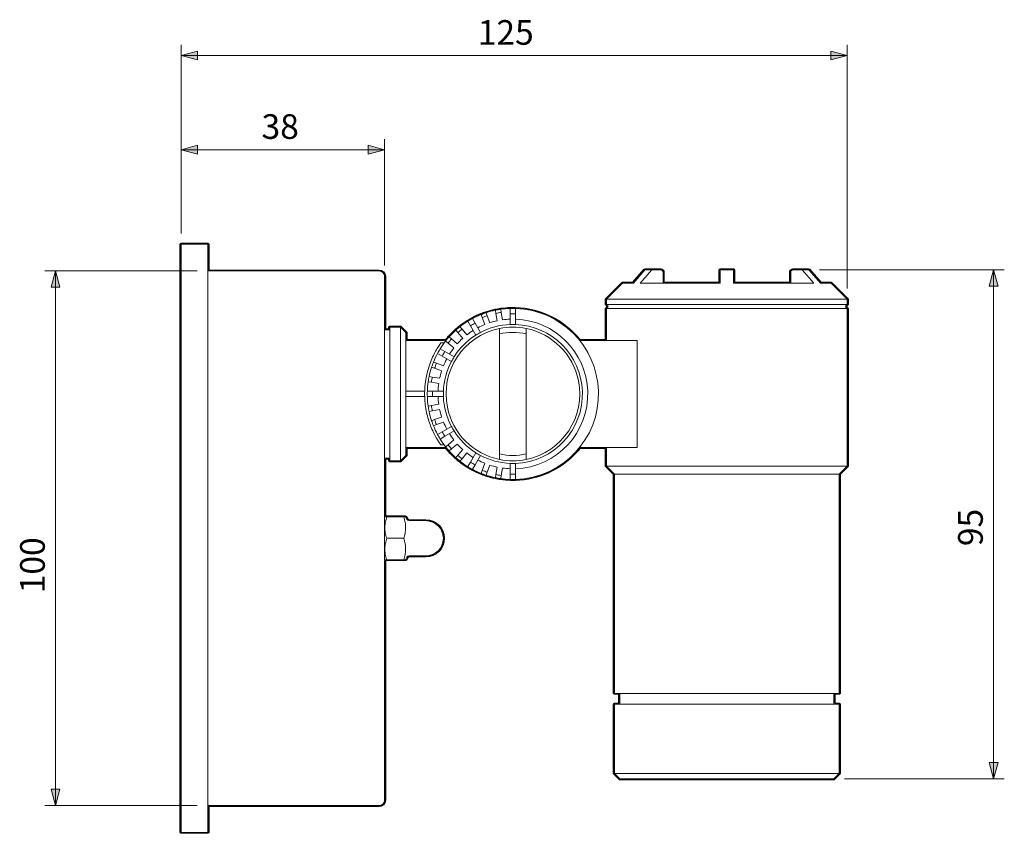
# Model space of a CAD drawing. Units: inches. Extents: x 0 to 420, y 0 to 297.
# Drawn here: x 123 to 215, y 135 to 211 of the extents above; entities that cross this region are included whole.
import ezdxf

# ---------------------------------------------------------------- set-up
doc = ezdxf.new("R2010")
doc.units = ezdxf.units.IN
doc.header["$MEASUREMENT"] = 0
doc.layers.add('レイヤー 1', color=7, linetype='Continuous')

# ---------------------------------------------------------------- blocks, each defined once
blk = doc.blocks.new('block 4')
at = {"layer": 'レイヤー 1', "color": 18, "lineweight": 18}
for points in [[(138.438, 189.957), (138.438, 134.957)], [(140.938, 189.957), (138.438, 189.957)], [(140.938, 189.957), (140.938, 134.957)], [(140.938, 187.457), (156.938, 187.457)], [(157.438, 186.957), (157.438, 137.957)], [(181.784, 187.557), (180.699, 186.307)], [(182.409, 187.557), (181.324, 186.307)], [(182.409, 187.557), (181.784, 187.557)], [(183.255, 187.557), (182.409, 187.557)], [(183.472, 186.307), (183.472, 187.307)], [(188.813, 187.557), (188.813, 186.307)], [(190.063, 187.557), (188.813, 187.557)], [(190.063, 187.557), (190.063, 186.307)], [(195.404, 186.307), (195.404, 187.307)], [(195.621, 187.557), (196.467, 187.557)], [(196.467, 187.557), (197.552, 186.307)], [(197.092, 187.557), (196.467, 187.557)], [(197.092, 187.557), (198.177, 186.307)], [(179.688, 186.307), (178.188, 184.807)], [(179.688, 186.307), (180.699, 186.307)], [(181.324, 186.307), (188.813, 186.307)], [(190.063, 186.307), (197.552, 186.307)], [(198.177, 186.307), (199.188, 186.307)], [(200.688, 184.807), (199.188, 186.307)], [(178.188, 184.807), (178.188, 184.307)], [(178.188, 184.807), (189.438, 184.807)], [(178.188, 184.307), (189.438, 184.307)], [(178.313, 184.307), (178.313, 183.957)], [(189.438, 184.807), (200.688, 184.807)], [(189.438, 184.307), (200.688, 184.307)], [(200.563, 183.957), (200.563, 184.307)], [(200.688, 184.307), (200.688, 184.807)], [(166.571, 183.104), (166.468, 183.386)], [(166.938, 183.557), (167.041, 183.274)], [(167.28, 182.616), (167.041, 183.275)], [(167.855, 183.493), (167.803, 183.788)], [(167.855, 183.493), (167.977, 182.803)], [(168.296, 183.875), (168.348, 183.58)], [(168.469, 182.89), (168.348, 183.579)], [(169.188, 183.453), (169.188, 183.953)], [(169.188, 183.453), (169.188, 182.452)], [(169.688, 183.953), (169.688, 183.453)], [(169.688, 182.452), (169.688, 183.453)], [(178.188, 183.957), (178.188, 180.957)], [(178.188, 183.957), (200.688, 183.957)], [(200.688, 169.207), (200.688, 183.957)], [(164.49, 182.243), (164.683, 182.014)], [(165.473, 182.324), (165.223, 182.757)], [(165.473, 182.324), (165.974, 181.457)], [(165.656, 183.007), (165.906, 182.574)], [(166.407, 181.707), (165.906, 182.574)], [(166.571, 183.104), (166.81, 182.446)], [(157.938, 181.957), (157.438, 181.957)], [(158.938, 182.207), (157.938, 182.207)], [(157.938, 169.707), (157.938, 182.207)], [(159.438, 181.707), (158.938, 182.207)], [(158.938, 169.707), (158.938, 182.207)], [(159.438, 181.707), (159.438, 170.207)], [(164.3, 181.692), (164.107, 181.922)], [(164.3, 181.692), (164.75, 181.156)], [(165.133, 181.477), (164.683, 182.014)], [(168.188, 181.57), (168.188, 181.805), (168.188, 182.081)], [(168.188, 170.345), (168.188, 181.57)], [(170.688, 182.081), (170.688, 181.805), (170.688, 181.57)], [(170.688, 181.57), (170.688, 170.345)], [(163.193, 180.957), (159.438, 180.957)], [(163.015, 180.727), (162.707, 180.727)], [(163.382, 180.713), (163.152, 180.906)], [(163.382, 180.713), (163.918, 180.263)], [(163.473, 181.289), (163.703, 181.096)], [(164.24, 180.645), (163.703, 181.096)], [(181.053, 180.957), (175.683, 180.957)], [(181.053, 180.957), (181.053, 170.957)], [(162.821, 179.489), (162.388, 179.739)], [(162.638, 180.172), (163.071, 179.921)], [(162.821, 179.489), (163.688, 178.989)], [(163.938, 179.421), (163.071, 179.922)], [(162.01, 178.927), (162.291, 178.824)], [(162.95, 178.585), (162.291, 178.824)], [(162.121, 178.354), (161.839, 178.457)], [(162.121, 178.354), (162.779, 178.115)], [(161.815, 177.047), (161.52, 177.1)], [(161.607, 177.592), (161.902, 177.54)], [(161.815, 177.047), (162.505, 176.926)], [(162.592, 177.418), (161.902, 177.54)], [(159.438, 176.207), (161.192, 176.207)], [(161.442, 176.207), (161.942, 176.207)], [(162.943, 176.207), (161.942, 176.207)], [(161.192, 175.707), (159.438, 175.707)], [(161.942, 175.707), (161.442, 175.707)], [(161.52, 174.815), (161.815, 174.867)], [(162.505, 174.989), (161.815, 174.867)], [(161.942, 175.707), (162.943, 175.707)], [(161.902, 174.375), (161.607, 174.323)], [(161.902, 174.375), (162.592, 174.496)], [(161.839, 173.457), (162.12, 173.56)], [(162.292, 173.09), (162.01, 172.988)], [(162.779, 173.8), (162.121, 173.56)], [(162.292, 173.09), (162.95, 173.33)], [(162.388, 172.176), (162.821, 172.426)], [(163.688, 172.926), (162.821, 172.426)], [(163.071, 171.993), (163.938, 172.493)], [(163.071, 171.993), (162.638, 171.743)], [(162.707, 171.188), (163.015, 171.188)], [(163.152, 171.009), (163.382, 171.202)], [(163.918, 171.652), (163.382, 171.202)], [(163.703, 170.819), (164.24, 171.269)], [(159.438, 170.957), (163.188, 170.957)], [(163.703, 170.819), (163.473, 170.626)], [(164.75, 170.759), (164.3, 170.223)], [(164.683, 169.901), (165.133, 170.438)], [(165.974, 170.457), (165.474, 169.591)], [(168.188, 169.834), (168.188, 170.11), (168.188, 170.345)], [(170.688, 170.345), (170.688, 170.11), (170.688, 169.834)], [(175.683, 170.957), (181.053, 170.957)], [(178.188, 170.957), (178.188, 169.207)], [(157.438, 169.957), (157.938, 169.957)], [(157.938, 169.707), (158.938, 169.707)], [(158.938, 169.707), (159.438, 170.207)], [(164.107, 169.993), (164.3, 170.222)], [(164.683, 169.901), (164.49, 169.671)], [(165.223, 169.157), (165.473, 169.591)], [(165.906, 169.341), (165.656, 168.908)], [(165.906, 169.341), (166.407, 170.207)], [(166.81, 169.469), (166.571, 168.811)], [(169.188, 169.462), (169.188, 168.462)], [(169.688, 168.462), (169.688, 169.462)], [(166.468, 168.529), (166.571, 168.811)], [(167.041, 168.64), (166.938, 168.358)], [(167.041, 168.64), (167.28, 169.298)], [(167.803, 168.126), (167.855, 168.422)], [(167.977, 169.111), (167.855, 168.422)], [(168.348, 168.335), (168.469, 169.025)], [(169.188, 167.961), (169.188, 168.461)], [(169.688, 168.462), (169.688, 167.961)], [(178.188, 169.207), (178.938, 168.457)], [(178.188, 169.207), (200.688, 169.207)], [(178.938, 168.457), (178.938, 147.958)], [(199.938, 168.457), (178.938, 168.457)], [(199.938, 168.457), (200.688, 169.207)], [(199.938, 147.958), (199.938, 168.457)], [(168.348, 168.335), (168.296, 168.039)], [(157.467, 164.457), (157.438, 164.407)], [(157.645, 164.457), (157.569, 164.457), (157.478, 164.457)], [(159.23, 164.457), (157.646, 164.457)], [(159.397, 164.457), (159.399, 164.457), (159.307, 164.457), (159.23, 164.457)], [(159.539, 164.232), (159.409, 164.457)], [(161.288, 164.107), (159.755, 164.107)], [(159.23, 162.457), (157.646, 162.457)], [(157.438, 160.507), (157.467, 160.457)], [(157.479, 160.457), (157.477, 160.457), (157.569, 160.457), (157.646, 160.457)], [(159.23, 160.457), (157.646, 160.457)], [(159.23, 160.457), (159.307, 160.457), (159.398, 160.457)], [(159.409, 160.457), (159.539, 160.682)], [(159.755, 160.807), (161.288, 160.807)], [(199.938, 147.958), (178.938, 147.958)], [(179.438, 147.958), (179.438, 146.957)], [(199.438, 146.957), (199.438, 147.958)], [(178.938, 146.957), (178.938, 140.458)], [(199.938, 146.957), (178.938, 146.957)], [(199.938, 140.458), (199.938, 146.957)], [(178.938, 140.458), (179.438, 139.957)], [(178.938, 140.458), (189.438, 140.458)], [(189.438, 139.957), (179.438, 139.957)], [(189.438, 140.458), (199.938, 140.458)], [(199.438, 139.957), (189.438, 139.957)], [(199.438, 139.957), (199.938, 140.458)], [(156.938, 137.458), (140.938, 137.458)], [(140.938, 134.957), (138.438, 134.957)]]:
    blk.add_lwpolyline(points, dxfattribs=at)
for points in [[(157.438, 186.957), (157.438, 187.233), (157.214, 187.457), (156.938, 187.457)], [(183.472, 187.307), (183.48, 187.436), (183.383, 187.547), (183.255, 187.557)], [(195.621, 187.557), (195.492, 187.548), (195.395, 187.436), (195.404, 187.307)], [(166.468, 183.386), (166.191, 183.275), (165.92, 183.148), (165.657, 183.007)], [(166.938, 183.557), (166.779, 183.504), (166.623, 183.447), (166.468, 183.386)], [(167.041, 183.275), (166.882, 183.223), (166.726, 183.166), (166.571, 183.103)], [(167.803, 183.788), (167.511, 183.727), (167.222, 183.65), (166.938, 183.557)], [(168.296, 183.875), (168.131, 183.852), (167.966, 183.823), (167.803, 183.788)], [(168.348, 183.58), (168.183, 183.556), (168.019, 183.527), (167.855, 183.493)], [(169.188, 183.953), (168.889, 183.944), (168.591, 183.918), (168.296, 183.875)], [(169.688, 183.953), (169.521, 183.959), (169.355, 183.959), (169.188, 183.953)], [(169.688, 183.453), (169.521, 183.459), (169.355, 183.459), (169.188, 183.453)], [(164.49, 182.243), (164.358, 182.14), (164.231, 182.033), (164.107, 181.922)], [(165.223, 182.757), (164.969, 182.6), (164.724, 182.428), (164.49, 182.243)], [(165.656, 183.007), (165.51, 182.928), (165.365, 182.845), (165.223, 182.757)], [(165.906, 182.574), (165.759, 182.495), (165.615, 182.412), (165.473, 182.324)], [(166.81, 182.446), (166.587, 182.355), (166.369, 182.253), (166.157, 182.141)], [(169.188, 182.452), (168.217, 182.415), (167.266, 182.16), (166.407, 181.707)], [(167.977, 182.803), (167.742, 182.753), (167.509, 182.69), (167.28, 182.616)], [(170.688, 182.081), (169.863, 182.249), (169.013, 182.249), (168.188, 182.081)], [(169.188, 182.953), (168.947, 182.944), (168.708, 182.923), (168.469, 182.89)], [(169.688, 182.452), (169.521, 182.459), (169.355, 182.459), (169.188, 182.452)], [(164.107, 181.922), (163.884, 181.723), (163.672, 181.511), (163.473, 181.289)], [(165.974, 181.457), (165.152, 180.939), (164.456, 180.244), (163.938, 179.421)], [(164.683, 182.014), (164.551, 181.911), (164.424, 181.803), (164.3, 181.692)], [(165.724, 181.891), (165.52, 181.763), (165.322, 181.625), (165.133, 181.477)], [(166.407, 181.707), (166.259, 181.63), (166.115, 181.546), (165.974, 181.457)], [(170.688, 181.57), (169.865, 181.753), (169.011, 181.753), (168.188, 181.57)], [(163.152, 180.906), (162.967, 180.671), (162.796, 180.426), (162.638, 180.172)], [(163.473, 181.289), (163.362, 181.164), (163.255, 181.037), (163.152, 180.905)], [(163.703, 181.096), (163.592, 180.972), (163.485, 180.844), (163.382, 180.713)], [(164.75, 181.156), (164.571, 180.994), (164.401, 180.824), (164.24, 180.645)], [(162.388, 179.739), (162.247, 179.475), (162.121, 179.204), (162.009, 178.927)], [(162.638, 180.172), (162.55, 180.03), (162.467, 179.886), (162.388, 179.739)], [(163.071, 179.922), (162.983, 179.78), (162.9, 179.636), (162.821, 179.489)], [(163.918, 180.262), (163.771, 180.073), (163.632, 179.875), (163.505, 179.671)], [(162.01, 178.927), (161.948, 178.772), (161.891, 178.615), (161.839, 178.457)], [(162.292, 178.824), (162.23, 178.67), (162.173, 178.513), (162.121, 178.354)], [(163.688, 178.988), (163.234, 178.129), (162.98, 177.178), (162.943, 176.207)], [(163.255, 179.238), (163.142, 179.026), (163.04, 178.808), (162.95, 178.585)], [(163.938, 179.421), (163.849, 179.28), (163.766, 179.136), (163.688, 178.988)], [(161.839, 178.457), (161.745, 178.173), (161.668, 177.885), (161.607, 177.592)], [(162.779, 178.115), (162.705, 177.886), (162.642, 177.654), (162.592, 177.418)], [(161.52, 177.1), (161.477, 176.804), (161.451, 176.506), (161.442, 176.207)], [(161.607, 177.592), (161.572, 177.429), (161.543, 177.265), (161.52, 177.1)], [(161.902, 177.54), (161.868, 177.377), (161.839, 177.212), (161.815, 177.047)], [(162.505, 176.926), (162.472, 176.688), (162.451, 176.448), (162.442, 176.207)], [(161.192, 176.207), (161.187, 176.041), (161.187, 175.874), (161.192, 175.707)], [(161.442, 176.207), (161.436, 176.041), (161.436, 175.874), (161.442, 175.707)], [(161.942, 176.207), (161.936, 176.041), (161.936, 175.874), (161.942, 175.707)], [(162.943, 176.207), (162.936, 176.041), (162.936, 175.874), (162.943, 175.707)], [(161.442, 175.707), (161.451, 175.408), (161.477, 175.111), (161.52, 174.815)], [(161.815, 174.867), (161.839, 174.702), (161.868, 174.538), (161.902, 174.375)], [(162.442, 175.707), (162.451, 175.467), (162.472, 175.227), (162.505, 174.989)], [(162.943, 175.707), (162.98, 174.736), (163.235, 173.786), (163.688, 172.926)], [(161.52, 174.815), (161.543, 174.65), (161.572, 174.486), (161.607, 174.323)], [(161.607, 174.323), (161.668, 174.03), (161.745, 173.741), (161.839, 173.457)], [(162.592, 174.496), (162.642, 174.261), (162.704, 174.028), (162.779, 173.8)], [(161.839, 173.457), (161.891, 173.299), (161.948, 173.142), (162.01, 172.988)], [(162.121, 173.56), (162.172, 173.402), (162.23, 173.245), (162.292, 173.09)], [(162.95, 173.33), (163.04, 173.107), (163.142, 172.888), (163.254, 172.676)], [(162.01, 172.988), (162.12, 172.71), (162.247, 172.439), (162.388, 172.176)], [(162.388, 172.176), (162.467, 172.029), (162.55, 171.884), (162.638, 171.743)], [(162.821, 172.426), (162.9, 172.279), (162.983, 172.134), (163.071, 171.993)], [(163.505, 172.243), (163.632, 172.039), (163.77, 171.842), (163.918, 171.652)], [(163.688, 172.926), (163.766, 172.779), (163.849, 172.634), (163.938, 172.493)], [(163.938, 172.493), (164.456, 171.671), (165.152, 170.975), (165.974, 170.457)], [(162.638, 171.743), (162.795, 171.489), (162.967, 171.244), (163.152, 171.009)], [(163.382, 171.202), (163.485, 171.071), (163.592, 170.943), (163.703, 170.819)], [(164.24, 171.269), (164.401, 171.091), (164.571, 170.92), (164.75, 170.759)], [(163.152, 171.009), (163.255, 170.878), (163.362, 170.75), (163.473, 170.626)], [(163.473, 170.626), (163.672, 170.403), (163.884, 170.192), (164.106, 169.993)], [(165.133, 170.438), (165.323, 170.29), (165.52, 170.152), (165.724, 170.024)], [(165.974, 170.457), (166.115, 170.368), (166.259, 170.285), (166.407, 170.208)], [(168.188, 170.345), (169.011, 170.161), (169.865, 170.161), (170.688, 170.345)], [(164.107, 169.993), (164.231, 169.882), (164.358, 169.774), (164.49, 169.671)], [(164.3, 170.223), (164.424, 170.111), (164.551, 170.004), (164.683, 169.901)], [(164.49, 169.671), (164.724, 169.486), (164.969, 169.315), (165.223, 169.157)], [(165.473, 169.591), (165.615, 169.502), (165.76, 169.419), (165.907, 169.341)], [(166.157, 169.774), (166.369, 169.661), (166.587, 169.56), (166.81, 169.469)], [(166.407, 170.207), (167.266, 169.754), (168.217, 169.5), (169.188, 169.462)], [(168.188, 169.834), (169.013, 169.665), (169.863, 169.665), (170.688, 169.834)], [(169.188, 169.462), (169.355, 169.456), (169.521, 169.456), (169.688, 169.462)], [(165.223, 169.157), (165.365, 169.07), (165.509, 168.986), (165.657, 168.907)], [(165.656, 168.908), (165.92, 168.766), (166.191, 168.64), (166.468, 168.529)], [(166.468, 168.529), (166.623, 168.467), (166.78, 168.41), (166.938, 168.358)], [(166.571, 168.811), (166.725, 168.749), (166.882, 168.692), (167.041, 168.64)], [(167.28, 169.298), (167.509, 169.224), (167.742, 169.162), (167.977, 169.111)], [(167.855, 168.422), (168.018, 168.387), (168.183, 168.359), (168.348, 168.335)], [(168.469, 169.025), (168.708, 168.991), (168.947, 168.97), (169.188, 168.962)], [(169.188, 168.462), (169.355, 168.456), (169.521, 168.456), (169.688, 168.462)], [(166.938, 168.358), (167.222, 168.264), (167.511, 168.187), (167.803, 168.126)], [(167.803, 168.126), (167.966, 168.092), (168.131, 168.063), (168.296, 168.039)], [(168.296, 168.039), (168.591, 167.997), (168.889, 167.97), (169.188, 167.961)], [(169.188, 167.961), (169.355, 167.956), (169.521, 167.956), (169.688, 167.961)], [(159.539, 164.232), (159.583, 164.155), (159.666, 164.107), (159.756, 164.107)], [(162.938, 162.457), (162.938, 163.368), (162.199, 164.107), (161.288, 164.107)], [(161.288, 160.807), (162.199, 160.807), (162.938, 161.546), (162.938, 162.457)], [(159.755, 160.807), (159.666, 160.807), (159.584, 160.76), (159.539, 160.682)], [(156.938, 137.458), (157.214, 137.458), (157.438, 137.682), (157.438, 137.957)]]:
    blk.add_open_spline(points, degree=3, dxfattribs=at)
for points, knots in [([(169.688, 167.961), (174.104, 168.099), (177.572, 171.791), (177.434, 176.207), (177.302, 180.429), (173.91, 183.821), (169.688, 183.953)], [0, 0, 0, 0, 1, 1, 1, 2, 2, 2, 2]), ([(169.688, 168.962), (173.552, 169.1), (176.572, 172.344), (176.434, 176.207), (176.302, 179.877), (173.358, 182.822), (169.688, 182.953)], [0, 0, 0, 0, 1, 1, 1, 2, 2, 2, 2]), ([(169.688, 169.462), (173.275, 169.6), (176.071, 172.62), (175.933, 176.207), (175.803, 179.601), (173.082, 182.322), (169.688, 182.452)], [0, 0, 0, 0, 1, 1, 1, 2, 2, 2, 2]), ([(168.188, 182.081), (164.806, 181.391), (162.624, 178.089), (163.314, 174.707), (163.815, 172.253), (165.733, 170.334), (168.188, 169.834)], [0, 0, 0, 0, 1, 1, 1, 2, 2, 2, 2]), ([(170.688, 169.834), (174.07, 170.524), (176.252, 173.825), (175.562, 177.207), (175.061, 179.662), (173.142, 181.58), (170.688, 182.081)], [0, 0, 0, 0, 1, 1, 1, 2, 2, 2, 2]), ([(162.707, 180.727), (162.637, 180.627), (162.567, 180.526), (162.486, 180.4), (162.405, 180.273), (162.313, 180.12), (162.218, 179.95), (162.125, 179.78), (162.03, 179.595), (161.937, 179.391), (161.844, 179.188), (161.753, 178.969), (161.669, 178.734), (161.581, 178.486), (161.501, 178.222), (161.432, 177.945), (161.362, 177.668), (161.303, 177.377), (161.264, 177.078), (161.228, 176.793), (161.21, 176.5), (161.192, 176.208)], [0, 0, 0, 0, 1, 1, 1, 2, 2, 2, 3, 3, 3, 4, 4, 4, 5, 5, 5, 6, 6, 6, 7, 7, 7, 7]), ([(161.192, 175.707), (161.195, 175.625), (161.198, 175.543), (161.203, 175.462), (161.216, 175.221), (161.243, 174.982), (161.277, 174.749), (161.312, 174.516), (161.355, 174.289), (161.407, 174.069), (161.46, 173.842), (161.522, 173.623), (161.59, 173.415), (161.657, 173.206), (161.73, 173.008), (161.807, 172.821), (161.894, 172.609), (161.985, 172.413), (162.076, 172.233), (162.168, 172.053), (162.258, 171.89), (162.346, 171.743), (162.415, 171.626), (162.483, 171.519), (162.543, 171.428), (162.602, 171.337), (162.654, 171.262), (162.707, 171.188)], [0, 0, 0, 0, 1, 1, 1, 2, 2, 2, 3, 3, 3, 4, 4, 4, 5, 5, 5, 6, 6, 6, 7, 7, 7, 8, 8, 8, 9, 9, 9, 9]), ([(157.645, 162.457), (157.594, 162.631), (157.542, 162.804), (157.51, 162.981), (157.476, 163.161), (157.463, 163.345), (157.468, 163.528), (157.472, 163.684), (157.489, 163.84), (157.521, 163.994), (157.553, 164.15), (157.599, 164.303), (157.645, 164.457)], [0, 0, 0, 0, 1, 1, 1, 2, 2, 2, 3, 3, 3, 4, 4, 4, 4]), ([(159.23, 164.457), (159.282, 164.284), (159.333, 164.11), (159.366, 163.933), (159.399, 163.753), (159.413, 163.569), (159.408, 163.386), (159.404, 163.23), (159.386, 163.074), (159.355, 162.921), (159.323, 162.765), (159.277, 162.611), (159.23, 162.457)], [0, 0, 0, 0, 1, 1, 1, 2, 2, 2, 3, 3, 3, 4, 4, 4, 4]), ([(157.645, 160.457), (157.594, 160.631), (157.542, 160.804), (157.51, 160.981), (157.476, 161.161), (157.463, 161.345), (157.468, 161.528), (157.472, 161.685), (157.489, 161.84), (157.521, 161.993), (157.553, 162.15), (157.599, 162.303), (157.645, 162.457)], [0, 0, 0, 0, 1, 1, 1, 2, 2, 2, 3, 3, 3, 4, 4, 4, 4]), ([(159.23, 162.457), (159.282, 162.284), (159.333, 162.11), (159.366, 161.933), (159.399, 161.753), (159.413, 161.569), (159.408, 161.386), (159.404, 161.23), (159.386, 161.074), (159.355, 160.921), (159.323, 160.765), (159.277, 160.611), (159.23, 160.457)], [0, 0, 0, 0, 1, 1, 1, 2, 2, 2, 3, 3, 3, 4, 4, 4, 4])]:
    blk.add_open_spline(points, degree=3, knots=knots, dxfattribs=at)
blk = doc.blocks.new('block 5')
at = {"layer": 'レイヤー 1', "color": 18, "lineweight": 25}
blk.add_open_spline([(200.688, 184.219), (200.736, 184.219), (200.776, 184.259), (200.776, 184.307), (200.776, 184.307), (200.776, 184.807), (200.776, 184.807), (200.776, 184.832), (200.766, 184.854), (200.75, 184.87), (200.75, 184.87), (199.25, 186.37), (199.25, 186.37), (199.234, 186.386), (199.212, 186.395), (199.188, 186.395), (199.188, 186.395), (198.217, 186.395), (198.217, 186.395), (198.217, 186.395), (197.158, 187.615), (197.158, 187.615), (197.158, 187.616), (197.156, 187.616), (197.155, 187.617), (197.147, 187.625), (197.136, 187.627), (197.125, 187.631), (197.115, 187.636), (197.106, 187.644), (197.095, 187.644), (197.094, 187.644), (197.093, 187.646), (197.092, 187.646), (197.092, 187.646), (196.467, 187.646), (196.467, 187.646), (196.467, 187.646), (195.62, 187.646), (195.62, 187.646), (195.619, 187.646), (195.618, 187.644), (195.617, 187.644), (195.616, 187.644), (195.615, 187.645), (195.614, 187.645), (195.441, 187.632), (195.311, 187.482), (195.317, 187.311), (195.317, 187.309), (195.316, 187.309), (195.316, 187.307), (195.316, 187.307), (195.316, 186.395), (195.316, 186.395), (195.316, 186.395), (190.151, 186.395), (190.151, 186.395), (190.151, 186.395), (190.151, 187.557), (190.151, 187.557), (190.151, 187.606), (190.112, 187.646), (190.063, 187.646), (190.063, 187.646), (188.813, 187.646), (188.813, 187.646), (188.764, 187.646), (188.725, 187.606), (188.725, 187.557), (188.725, 187.557), (188.725, 186.395), (188.725, 186.395), (188.725, 186.395), (183.56, 186.395), (183.56, 186.395), (183.56, 186.395), (183.56, 187.307), (183.56, 187.307), (183.56, 187.309), (183.558, 187.309), (183.558, 187.311), (183.565, 187.482), (183.434, 187.632), (183.262, 187.645), (183.261, 187.645), (183.26, 187.644), (183.258, 187.644), (183.257, 187.644), (183.256, 187.646), (183.255, 187.646), (183.255, 187.646), (182.409, 187.646), (182.409, 187.646), (182.409, 187.646), (181.784, 187.646), (181.784, 187.646), (181.783, 187.646), (181.782, 187.644), (181.781, 187.644), (181.769, 187.644), (181.761, 187.636), (181.751, 187.632), (181.741, 187.627), (181.729, 187.625), (181.72, 187.617), (181.72, 187.616), (181.718, 187.616), (181.718, 187.615), (181.718, 187.615), (180.659, 186.395), (180.659, 186.395), (180.659, 186.395), (179.688, 186.395), (179.688, 186.395), (179.663, 186.395), (179.641, 186.386), (179.626, 186.37), (179.626, 186.37), (178.126, 184.87), (178.126, 184.87), (178.11, 184.854), (178.1, 184.832), (178.1, 184.807), (178.1, 184.807), (178.1, 184.307), (178.1, 184.307), (178.1, 184.259), (178.139, 184.219), (178.188, 184.219), (178.188, 184.219), (178.225, 184.219), (178.225, 184.219), (178.225, 184.219), (178.225, 184.045), (178.225, 184.045), (178.225, 184.045), (178.188, 184.045), (178.188, 184.045), (178.139, 184.045), (178.1, 184.006), (178.1, 183.957), (178.1, 183.957), (178.1, 181.045), (178.1, 181.045), (178.1, 181.045), (175.714, 181.045), (175.714, 181.045), (174.28, 182.811), (172.12, 183.966), (169.691, 184.041), (169.691, 184.041), (169.688, 184.041), (169.688, 184.041), (169.522, 184.046), (169.354, 184.046), (169.188, 184.041), (169.188, 184.041), (169.185, 184.041), (169.185, 184.041), (168.885, 184.032), (168.582, 184.006), (168.283, 183.963), (168.118, 183.938), (167.951, 183.909), (167.788, 183.875), (167.787, 183.875), (167.786, 183.875), (167.785, 183.875), (167.49, 183.813), (167.196, 183.734), (166.91, 183.64), (166.909, 183.64), (166.909, 183.64), (166.908, 183.639), (166.749, 183.587), (166.592, 183.53), (166.438, 183.468), (166.437, 183.468), (166.436, 183.468), (166.436, 183.468), (166.156, 183.356), (165.88, 183.227), (165.615, 183.085), (165.614, 183.084), (165.613, 183.084), (165.612, 183.083), (165.466, 183.005), (165.319, 182.92), (165.177, 182.832), (164.921, 182.673), (164.672, 182.499), (164.435, 182.313), (164.305, 182.21), (164.174, 182.101), (164.048, 181.988), (163.823, 181.787), (163.608, 181.572), (163.407, 181.347), (163.32, 181.25), (163.237, 181.147), (163.154, 181.045), (163.154, 181.045), (159.526, 181.045), (159.526, 181.045), (159.526, 181.045), (159.526, 181.707), (159.526, 181.707), (159.526, 181.732), (159.516, 181.754), (159.5, 181.77), (159.5, 181.77), (159, 182.27), (159, 182.27), (158.985, 182.286), (158.962, 182.295), (158.938, 182.295), (158.938, 182.295), (157.938, 182.295), (157.938, 182.295), (157.889, 182.295), (157.85, 182.256), (157.85, 182.207), (157.85, 182.207), (157.85, 182.046), (157.85, 182.046), (157.85, 182.046), (157.526, 182.046), (157.526, 182.046), (157.526, 182.046), (157.526, 186.957), (157.526, 186.957), (157.526, 187.281), (157.262, 187.545), (156.938, 187.545), (156.938, 187.545), (141.026, 187.545), (141.026, 187.545), (141.026, 187.545), (141.026, 189.957), (141.026, 189.957), (141.026, 190.006), (140.987, 190.046), (140.938, 190.046), (140.938, 190.046), (138.438, 190.046), (138.438, 190.046), (138.389, 190.046), (138.35, 190.006), (138.35, 189.957), (138.35, 189.957), (138.35, 134.957), (138.35, 134.957), (138.35, 134.909), (138.389, 134.869), (138.438, 134.869), (138.438, 134.869), (140.938, 134.869), (140.938, 134.869), (140.987, 134.869), (141.026, 134.909), (141.026, 134.957), (141.026, 134.957), (141.026, 137.369), (141.026, 137.369), (141.026, 137.369), (156.938, 137.369), (156.938, 137.369), (157.262, 137.369), (157.526, 137.633), (157.526, 137.957), (157.526, 137.957), (157.526, 160.369), (157.526, 160.369), (157.526, 160.369), (157.646, 160.369), (157.646, 160.369), (157.646, 160.369), (159.23, 160.369), (159.23, 160.369), (159.23, 160.369), (159.398, 160.369), (159.398, 160.369), (159.399, 160.369), (159.4, 160.371), (159.402, 160.371), (159.405, 160.371), (159.406, 160.369), (159.409, 160.369), (159.439, 160.369), (159.469, 160.385), (159.486, 160.413), (159.486, 160.413), (159.615, 160.638), (159.615, 160.638), (159.644, 160.688), (159.698, 160.719), (159.755, 160.719), (159.755, 160.719), (161.288, 160.719), (161.288, 160.719), (162.246, 160.719), (163.026, 161.499), (163.026, 162.457), (163.026, 163.416), (162.246, 164.195), (161.288, 164.195), (161.288, 164.195), (159.755, 164.195), (159.755, 164.195), (159.698, 164.195), (159.644, 164.226), (159.615, 164.276), (159.615, 164.276), (159.486, 164.501), (159.486, 164.501), (159.48, 164.51), (159.47, 164.512), (159.463, 164.518), (159.462, 164.519), (159.462, 164.52), (159.46, 164.521), (159.448, 164.532), (159.431, 164.537), (159.413, 164.54), (159.409, 164.541), (159.405, 164.545), (159.4, 164.545), (159.4, 164.545), (159.23, 164.545), (159.23, 164.545), (159.23, 164.545), (157.646, 164.545), (157.646, 164.545), (157.646, 164.545), (157.526, 164.545), (157.526, 164.545), (157.526, 164.545), (157.526, 169.869), (157.526, 169.869), (157.526, 169.869), (157.85, 169.869), (157.85, 169.869), (157.85, 169.869), (157.85, 169.707), (157.85, 169.707), (157.85, 169.659), (157.889, 169.619), (157.938, 169.619), (157.938, 169.619), (158.938, 169.619), (158.938, 169.619), (158.962, 169.619), (158.985, 169.629), (159, 169.645), (159, 169.645), (159.5, 170.145), (159.5, 170.145), (159.516, 170.161), (159.526, 170.183), (159.526, 170.207), (159.526, 170.207), (159.526, 170.869), (159.526, 170.869), (159.526, 170.869), (163.154, 170.869), (163.154, 170.869), (163.237, 170.766), (163.321, 170.664), (163.407, 170.567), (163.607, 170.344), (163.823, 170.128), (164.048, 169.927), (164.175, 169.813), (164.306, 169.704), (164.435, 169.602), (164.672, 169.416), (164.922, 169.241), (165.177, 169.082), (165.319, 168.994), (165.466, 168.91), (165.612, 168.831), (165.613, 168.831), (165.614, 168.83), (165.615, 168.83), (165.88, 168.688), (166.156, 168.559), (166.436, 168.447), (166.436, 168.447), (166.437, 168.447), (166.438, 168.446), (166.593, 168.384), (166.75, 168.327), (166.908, 168.275), (166.909, 168.275), (166.91, 168.274), (166.91, 168.274), (167.196, 168.18), (167.49, 168.101), (167.785, 168.04), (167.786, 168.04), (167.787, 168.04), (167.788, 168.039), (167.951, 168.005), (168.118, 167.976), (168.283, 167.952), (168.58, 167.909), (168.884, 167.883), (169.185, 167.873), (169.269, 167.87), (169.353, 167.869), (169.438, 167.869), (169.522, 167.869), (169.607, 167.87), (169.691, 167.873), (171.85, 167.94), (173.854, 168.845), (175.333, 170.419), (175.469, 170.564), (175.592, 170.717), (175.716, 170.869), (175.716, 170.869), (178.1, 170.869), (178.1, 170.869), (178.1, 170.869), (178.1, 169.207), (178.1, 169.207), (178.1, 169.183), (178.11, 169.161), (178.126, 169.145), (178.126, 169.145), (178.85, 168.421), (178.85, 168.421), (178.85, 168.421), (178.85, 147.957), (178.85, 147.957), (178.85, 147.909), (178.889, 147.869), (178.938, 147.869), (178.938, 147.869), (179.35, 147.869), (179.35, 147.869), (179.35, 147.869), (179.35, 147.045), (179.35, 147.045), (179.35, 147.045), (178.938, 147.045), (178.938, 147.045), (178.889, 147.045), (178.85, 147.006), (178.85, 146.957), (178.85, 146.957), (178.85, 140.458), (178.85, 140.458), (178.85, 140.435), (178.858, 140.412), (178.876, 140.395), (178.876, 140.395), (179.375, 139.895), (179.375, 139.895), (179.393, 139.878), (179.415, 139.869), (179.438, 139.869), (179.438, 139.869), (189.438, 139.869), (189.438, 139.869), (189.438, 139.869), (199.438, 139.869), (199.438, 139.869), (199.461, 139.869), (199.483, 139.878), (199.5, 139.895), (199.5, 139.895), (200, 140.395), (200, 140.395), (200.018, 140.412), (200.026, 140.435), (200.026, 140.458), (200.026, 140.458), (200.026, 146.957), (200.026, 146.957), (200.026, 147.006), (199.986, 147.045), (199.938, 147.045), (199.938, 147.045), (199.526, 147.045), (199.526, 147.045), (199.526, 147.045), (199.526, 147.869), (199.526, 147.869), (199.526, 147.869), (199.938, 147.869), (199.938, 147.869), (199.986, 147.869), (200.026, 147.909), (200.026, 147.957), (200.026, 147.957), (200.026, 168.421), (200.026, 168.421), (200.026, 168.421), (200.75, 169.145), (200.75, 169.145), (200.766, 169.161), (200.776, 169.183), (200.776, 169.207), (200.776, 169.207), (200.776, 183.957), (200.776, 183.957), (200.776, 184.006), (200.736, 184.045), (200.688, 184.045), (200.688, 184.045), (200.651, 184.045), (200.651, 184.045), (200.651, 184.045), (200.651, 184.219), (200.651, 184.219), (200.651, 184.219), (200.688, 184.219), (200.688, 184.219)], degree=3, knots=[0, 0, 0, 0, 1, 1, 1, 2, 2, 2, 3, 3, 3, 4, 4, 4, 5, 5, 5, 6, 6, 6, 7, 7, 7, 8, 8, 8, 9, 9, 9, 10, 10, 10, 11, 11, 11, 12, 12, 12, 13, 13, 13, 14, 14, 14, 15, 15, 15, 16, 16, 16, 17, 17, 17, 18, 18, 18, 19, 19, 19, 20, 20, 20, 21, 21, 21, 22, 22, 22, 23, 23, 23, 24, 24, 24, 25, 25, 25, 26, 26, 26, 27, 27, 27, 28, 28, 28, 29, 29, 29, 30, 30, 30, 31, 31, 31, 32, 32, 32, 33, 33, 33, 34, 34, 34, 35, 35, 35, 36, 36, 36, 37, 37, 37, 38, 38, 38, 39, 39, 39, 40, 40, 40, 41, 41, 41, 42, 42, 42, 43, 43, 43, 44, 44, 44, 45, 45, 45, 46, 46, 46, 47, 47, 47, 48, 48, 48, 49, 49, 49, 50, 50, 50, 51, 51, 51, 52, 52, 52, 53, 53, 53, 54, 54, 54, 55, 55, 55, 56, 56, 56, 57, 57, 57, 58, 58, 58, 59, 59, 59, 60, 60, 60, 61, 61, 61, 62, 62, 62, 63, 63, 63, 64, 64, 64, 65, 65, 65, 66, 66, 66, 67, 67, 67, 68, 68, 68, 69, 69, 69, 70, 70, 70, 71, 71, 71, 72, 72, 72, 73, 73, 73, 74, 74, 74, 75, 75, 75, 76, 76, 76, 77, 77, 77, 78, 78, 78, 79, 79, 79, 80, 80, 80, 81, 81, 81, 82, 82, 82, 83, 83, 83, 84, 84, 84, 85, 85, 85, 86, 86, 86, 87, 87, 87, 88, 88, 88, 89, 89, 89, 90, 90, 90, 91, 91, 91, 92, 92, 92, 93, 93, 93, 94, 94, 94, 95, 95, 95, 96, 96, 96, 97, 97, 97, 98, 98, 98, 99, 99, 99, 100, 100, 100, 101, 101, 101, 102, 102, 102, 103, 103, 103, 104, 104, 104, 105, 105, 105, 106, 106, 106, 107, 107, 107, 108, 108, 108, 109, 109, 109, 110, 110, 110, 111, 111, 111, 112, 112, 112, 113, 113, 113, 114, 114, 114, 115, 115, 115, 116, 116, 116, 117, 117, 117, 118, 118, 118, 119, 119, 119, 120, 120, 120, 121, 121, 121, 122, 122, 122, 123, 123, 123, 124, 124, 124, 125, 125, 125, 126, 126, 126, 127, 127, 127, 128, 128, 128, 129, 129, 129, 130, 130, 130, 131, 131, 131, 132, 132, 132, 133, 133, 133, 134, 134, 134, 135, 135, 135, 136, 136, 136, 137, 137, 137, 138, 138, 138, 139, 139, 139, 140, 140, 140, 141, 141, 141, 142, 142, 142, 143, 143, 143, 144, 144, 144, 145, 145, 145, 146, 146, 146, 147, 147, 147, 148, 148, 148, 149, 149, 149, 150, 150, 150, 151, 151, 151, 152, 152, 152, 153, 153, 153, 154, 154, 154, 155, 155, 155, 156, 156, 156, 157, 157, 157, 158, 158, 158, 159, 159, 159, 160, 160, 160, 161, 161, 161, 162, 162, 162, 163, 163, 163, 164, 164, 164, 165, 165, 165, 166, 166, 166, 167, 167, 167, 168, 168, 168, 169, 169, 169, 170, 170, 170, 171, 171, 171, 172, 172, 172, 173, 173, 173, 173], dxfattribs=at)

msp = doc.modelspace()

# ---------------------------------------------------------------- hatches: boundary and pattern name
at = {"layer": 'レイヤー 1'}
h = msp.add_hatch(color=29, dxfattribs=at)
h.dxf.hatch_style = 2
h.paths.add_polyline_path([(139.968, 207.189), (138.438, 207.599), (139.968, 208.009)])
h = msp.add_hatch(color=29, dxfattribs=at)
h.dxf.hatch_style = 2
h.paths.add_polyline_path([(199.158, 207.189), (200.688, 207.599), (199.158, 208.009)])
h = msp.add_hatch(color=29, dxfattribs=at)
h.dxf.hatch_style = 2
h.paths.add_polyline_path([(139.968, 198.387), (138.438, 198.797), (139.968, 199.207)])
h = msp.add_hatch(color=29, dxfattribs=at)
h.dxf.hatch_style = 2
h.paths.add_polyline_path([(155.908, 198.387), (157.438, 198.797), (155.908, 199.207)])
h = msp.add_hatch(color=29, dxfattribs=at)
h.dxf.hatch_style = 2
h.paths.add_polyline_path([(126.286, 185.927), (126.696, 187.457), (127.106, 185.927)])
h = msp.add_hatch(color=29, dxfattribs=at)
h.dxf.hatch_style = 2
h.paths.add_polyline_path([(214.779, 186.028), (214.369, 187.557), (213.959, 186.028)])
h = msp.add_hatch(color=29, dxfattribs=at)
h.dxf.hatch_style = 2
h.paths.add_polyline_path([(214.779, 141.487), (214.369, 139.957), (213.959, 141.487)])
h = msp.add_hatch(color=29, dxfattribs=at)
h.dxf.hatch_style = 2
h.paths.add_polyline_path([(126.286, 138.987), (126.696, 137.458), (127.106, 138.987)])

# ---------------------------------------------------------------- linework, layer by layer
at = {"layer": 'レイヤー 1', "color": 18, "lineweight": 9}
for points in [[(138.438, 190.957), (138.438, 208.599)], [(200.688, 185.807), (200.688, 208.599)], [(138.438, 207.599), (200.688, 207.599)], [(138.438, 190.957), (138.438, 199.797)], [(157.438, 187.957), (157.438, 199.797)], [(138.438, 198.797), (157.438, 198.797)], [(139.938, 187.457), (125.696, 187.457)], [(126.696, 187.457), (126.696, 137.458)], [(198.092, 187.557), (215.368, 187.557)], [(214.369, 139.957), (214.369, 187.557)], [(200.438, 139.957), (215.368, 139.957)], [(139.938, 137.458), (125.696, 137.458)]]:
    msp.add_lwpolyline(points, dxfattribs=at)
at = {"layer": 'レイヤー 1', "lineweight": 0}
for points in [[(139.968, 207.189), (138.438, 207.599), (139.968, 208.009), (139.968, 207.189)], [(199.158, 207.189), (200.688, 207.599), (199.158, 208.009), (199.158, 207.189)], [(139.968, 198.387), (138.438, 198.797), (139.968, 199.207), (139.968, 198.387)], [(155.908, 198.387), (157.438, 198.797), (155.908, 199.207), (155.908, 198.387)], [(126.286, 185.927), (126.696, 187.457), (127.106, 185.927), (126.286, 185.927)], [(214.779, 186.028), (214.369, 187.557), (213.959, 186.028), (214.779, 186.028)], [(214.779, 141.487), (214.369, 139.957), (213.959, 141.487), (214.779, 141.487)], [(126.286, 138.987), (126.696, 137.458), (127.106, 138.987), (126.286, 138.987)]]:
    msp.add_lwpolyline(points, dxfattribs=at)
at = {"layer": 'レイヤー 1', "color": 29, "lineweight": 9}
for points in [[(139.688, 207.599), (199.438, 207.599)], [(139.688, 198.797), (156.188, 198.797)], [(126.696, 186.207), (126.696, 138.708)], [(214.369, 141.208), (214.369, 186.307)]]:
    msp.add_lwpolyline(points, dxfattribs=at)

# ---------------------------------------------------------------- block references
at = {"layer": 'レイヤー 1'}
for name in ['block 4', 'block 5']:
    msp.add_blockref(name, (0, 0), dxfattribs=at)

# ---------------------------------------------------------------- texts
at = {"layer": 'レイヤー 1', "color": 18, "char_height": 2.30401, "attachment_point": 7}
for s, insert in [('\\fMS PGothic|b0|i0|c0|p34;\\W1;125', (166.152, 208.611)), ('\\fMS PGothic|b0|i0|c0|p34;\\W1;38', (145.943, 199.809))]:
    msp.add_mtext(s, dxfattribs=dict(at, insert=insert))
at = {"layer": 'レイヤー 1', "color": 18, "char_height": 2.30401, "attachment_point": 7, "rotation": 90}
for s, insert in [('\\fMS PGothic|b0|i0|c0|p34;\\W1;95', (213.357, 161.727)), ('\\fMS PGothic|b0|i0|c0|p34;\\W1;100', (125.685, 157.316))]:
    msp.add_mtext(s, dxfattribs=dict(at, insert=insert))

doc.saveas('drawing.dxf')
